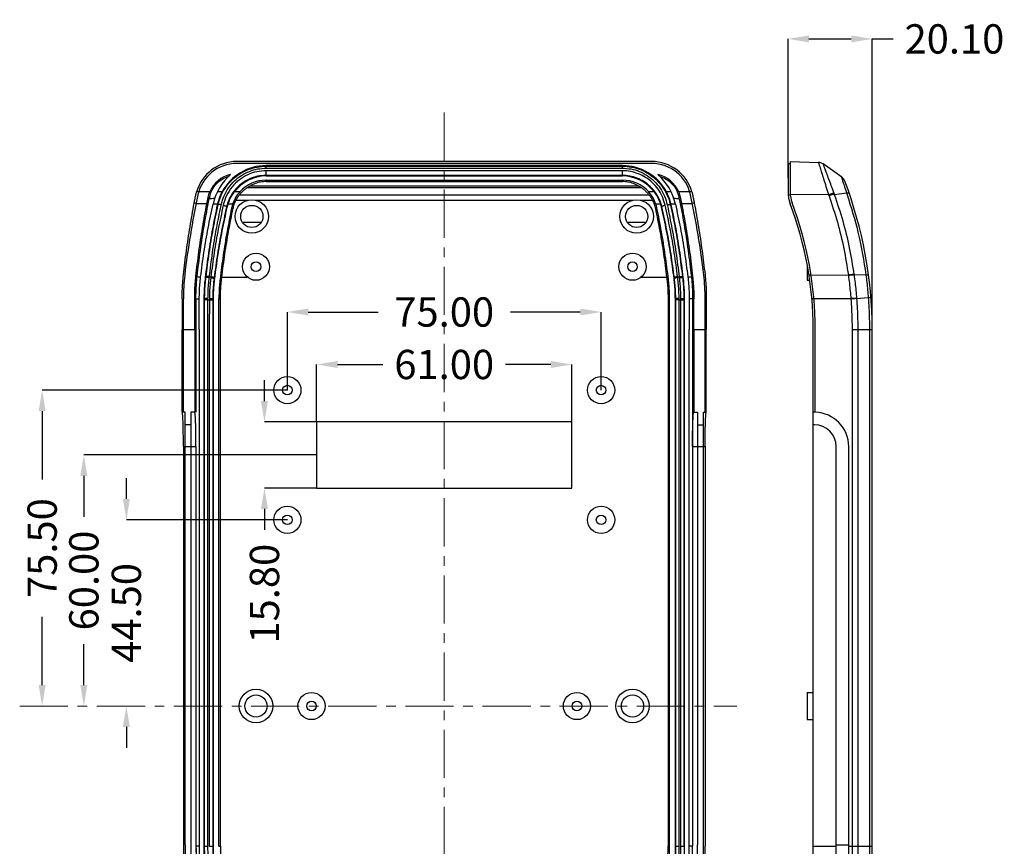
# Model space of a CAD drawing. Extents: x -414 to 2089, y -829 to 898.
# Drawn here: x 116 to 352, y 119 to 317 of the extents above; entities that cross this region are included whole.
import ezdxf

# ---------------------------------------------------------------- set-up
doc = ezdxf.new("R2010")
doc.units = 0
doc.header["$LTSCALE"] = 30.734
doc.header["$MEASUREMENT"] = 0
doc.linetypes.add('CENTER', pattern=[0.6, 0.375, -0.075, 0.075, -0.075])
doc.layers.get('0').update_dxf_attribs({"linetype": 'CONTINUOUS', "lineweight": 25})
doc.layers.get('Defpoints').update_dxf_attribs({"linetype": 'CONTINUOUS'})
doc.layers.add('Layer1', color=3, linetype='CONTINUOUS', lineweight=13)
doc.styles.get("Standard").update_dxf_attribs({"font": 'Vrinda.ttf'})
doc.dimstyles.get("Standard").update_dxf_attribs({"dimtxt": 3.5, "dimasz": 0.18, "dimexe": 0.18, "dimexo": 0.0625, "dimgap": 0.09, "dimtad": 0, "dimtih": 1, "dimtoh": 1, "dimdec": 4, "dimzin": 0, "dimdsep": 46, "dimtxsty": 'Standard', "dimcen": 0.09, "dimadec": 0, "dimazin": 0, "dimtp": 0.01, "dimtm": 0.01, "dimtfac": 1, "dimtdec": 4, "dimtofl": 0, "dimtmove": 0, "dimatfit": 0, "dimfxl": 0, "dimtolj": 1, "dimtzin": 0, "dimarcsym": 0})

# ---------------------------------------------------------------- blocks, each defined once
blk = doc.blocks.new('*D19')
at = {"layer": 'Defpoints', "color": 0}
for p in [(320.11, 312.1), (300.01, 278.93), (320.11, 209.83)]:
    blk.add_point(p, dxfattribs=at)
at = {"layer": 'Layer1', "color": 6, "lineweight": -2}
for p, q in [((300.01, 278.93), (300.01, 312.1)), ((320.11, 209.83), (320.11, 312.1))]:
    blk.add_line(p, q, dxfattribs=at)
at = {"layer": 'Layer1', "color": 4, "lineweight": -2}
for p, q in [((305.01, 312.1), (315.11, 312.1)), ((320.11, 312.1), (325.11, 312.1))]:
    blk.add_line(p, q, dxfattribs=at)
at = {"layer": 'Layer1', "color": 4}
for points in [[(305.01, 312.93), (305.01, 311.26), (300.01, 312.1)], [(315.11, 312.93), (315.11, 311.26), (320.11, 312.1)]]:
    blk.add_solid(points, dxfattribs=at)
at = {"layer": 'Layer1', "color": 3, "insert": (339.78, 312.1), "char_height": 7, "attachment_point": 5}
blk.add_mtext('\\A1;20.10', dxfattribs=at)
blk = doc.blocks.new('*D101')
at = {"layer": 'Defpoints', "color": 0}
for p in [(255.31, 246.83), (180.31, 228.16), (255.31, 228.16)]:
    blk.add_point(p, dxfattribs=at)
at = {"layer": 'Layer1', "color": 6, "lineweight": -2}
for p, q in [((180.31, 228.16), (180.31, 246.83)), ((255.31, 228.16), (255.31, 246.83))]:
    blk.add_line(p, q, dxfattribs=at)
at = {"layer": 'Layer1', "color": 4, "lineweight": -2}
for p, q in [((185.31, 246.83), (201.98, 246.83)), ((250.31, 246.83), (233.65, 246.83))]:
    blk.add_line(p, q, dxfattribs=at)
at = {"layer": 'Layer1', "color": 4}
for points in [[(185.31, 247.66), (185.31, 246), (180.31, 246.83)], [(250.31, 247.66), (250.31, 246), (255.31, 246.83)]]:
    blk.add_solid(points, dxfattribs=at)
at = {"layer": 'Layer1', "color": 3, "insert": (217.81, 246.83), "char_height": 7, "attachment_point": 5}
blk.add_mtext('\\A1;75.00', dxfattribs=at)
blk = doc.blocks.new('*D102')
at = {"layer": 'Defpoints', "color": 0}
for p in [(187.31, 234.29), (187.31, 220.56), (248.31, 220.56)]:
    blk.add_point(p, dxfattribs=at)
at = {"layer": 'Layer1', "color": 6, "lineweight": -2}
for p, q in [((187.31, 220.56), (187.31, 234.29)), ((248.31, 220.56), (248.31, 234.29))]:
    blk.add_line(p, q, dxfattribs=at)
at = {"layer": 'Layer1', "color": 4, "lineweight": -2}
for p, q in [((192.31, 234.29), (203.15, 234.29)), ((243.31, 234.29), (232.48, 234.29))]:
    blk.add_line(p, q, dxfattribs=at)
at = {"layer": 'Layer1', "color": 4}
for points in [[(192.31, 235.13), (192.31, 233.46), (187.31, 234.29)], [(243.31, 235.13), (243.31, 233.46), (248.31, 234.29)]]:
    blk.add_solid(points, dxfattribs=at)
at = {"layer": 'Layer1', "color": 3, "insert": (217.81, 234.29), "char_height": 7, "attachment_point": 5}
blk.add_mtext('\\A1;61.00', dxfattribs=at)
blk = doc.blocks.new('*D103')
at = {"layer": 'Defpoints', "color": 0}
for p in [(180.31, 197.16), (141.82, 152.67), (141.82, 152.67)]:
    blk.add_point(p, dxfattribs=at)
at = {"layer": 'Layer1', "color": 4, "lineweight": -2}
for p, q in [((141.82, 202.16), (141.82, 207.16)), ((141.82, 147.67), (141.82, 142.67))]:
    blk.add_line(p, q, dxfattribs=at)
at = {"layer": 'Layer1', "color": 6, "lineweight": -2}
blk.add_line((180.31, 197.16), (141.82, 197.16), dxfattribs=at)
at = {"layer": 'Layer1', "color": 4}
for points in [[(140.99, 202.16), (142.65, 202.16), (141.82, 197.16)], [(140.99, 147.67), (142.65, 147.67), (141.82, 152.67)]]:
    blk.add_solid(points, dxfattribs=at)
at = {"layer": 'Layer1', "color": 3, "insert": (141.82, 174.91), "char_height": 7, "attachment_point": 5, "rotation": 90}
blk.add_mtext('\\A1;44.50', dxfattribs=at)
blk = doc.blocks.new('*D104')
at = {"layer": 'Defpoints', "color": 0}
for p in [(131.66, 212.66), (187.31, 212.66), (131.66, 152.67)]:
    blk.add_point(p, dxfattribs=at)
at = {"layer": 'Layer1', "color": 6, "lineweight": -2}
blk.add_line((187.31, 212.66), (131.66, 212.66), dxfattribs=at)
at = {"layer": 'Layer1', "color": 4, "lineweight": -2}
for p, q in [((131.66, 207.66), (131.66, 197.91)), ((131.66, 157.67), (131.66, 167.41))]:
    blk.add_line(p, q, dxfattribs=at)
at = {"layer": 'Layer1', "color": 4}
for points in [[(130.82, 207.66), (132.49, 207.66), (131.66, 212.66)], [(130.82, 157.67), (132.49, 157.67), (131.66, 152.67)]]:
    blk.add_solid(points, dxfattribs=at)
at = {"layer": 'Layer1', "color": 3, "insert": (131.66, 182.66), "char_height": 7, "attachment_point": 5, "rotation": 90}
blk.add_mtext('\\A1;60.00', dxfattribs=at)
blk = doc.blocks.new('*D105')
at = {"layer": 'Defpoints', "color": 0}
for p in [(180.31, 228.16), (121.69, 152.67), (121.69, 152.67)]:
    blk.add_point(p, dxfattribs=at)
at = {"layer": 'Layer1', "color": 6, "lineweight": -2}
blk.add_line((180.31, 228.16), (121.69, 228.16), dxfattribs=at)
at = {"layer": 'Layer1', "color": 4, "lineweight": -2}
for p, q in [((121.69, 223.16), (121.69, 206.83)), ((121.69, 157.67), (121.69, 174))]:
    blk.add_line(p, q, dxfattribs=at)
at = {"layer": 'Layer1', "color": 4}
for points in [[(120.85, 223.16), (122.52, 223.16), (121.69, 228.16)], [(120.85, 157.67), (122.52, 157.67), (121.69, 152.67)]]:
    blk.add_solid(points, dxfattribs=at)
at = {"layer": 'Layer1', "color": 3, "insert": (121.69, 190.41), "char_height": 7, "attachment_point": 5, "rotation": 90}
blk.add_mtext('\\A1;75.50', dxfattribs=at)
blk = doc.blocks.new('*D106')
at = {"layer": 'Defpoints', "color": 0}
for p in [(187.31, 220.56), (174.84, 204.76), (187.31, 204.76)]:
    blk.add_point(p, dxfattribs=at)
at = {"layer": 'Layer1', "color": 4, "lineweight": -2}
for p, q in [((174.84, 225.56), (174.84, 230.56)), ((174.84, 199.76), (174.84, 194.76))]:
    blk.add_line(p, q, dxfattribs=at)
at = {"layer": 'Layer1', "color": 6, "lineweight": -2}
for p, q in [((187.31, 220.56), (174.84, 220.56)), ((187.31, 204.76), (174.84, 204.76))]:
    blk.add_line(p, q, dxfattribs=at)
at = {"layer": 'Layer1', "color": 4}
for points in [[(174, 225.56), (175.67, 225.56), (174.84, 220.56)], [(174, 199.76), (175.67, 199.76), (174.84, 204.76)]]:
    blk.add_solid(points, dxfattribs=at)
at = {"layer": 'Layer1', "color": 3, "insert": (174.84, 179.51), "char_height": 7, "attachment_point": 5, "rotation": 90}
blk.add_mtext('\\A1;15.80', dxfattribs=at)

msp = doc.modelspace()

# ---------------------------------------------------------------- linework, layer by layer
at = {"color": 7, "linetype": 'Continuous'}
for p, q in [((267.407, 282.812), (168.222, 282.812)), ((300.51, 282.812), (307.284, 282.575)), ((300.51, 282.812), (300.51, 275.536)), ((267.407, 282.329), (168.222, 282.329)), ((260.39, 281.817), (175.239, 281.817)), ((300.01, 282.329), (300.51, 282.329)), ((300.01, 282.329), (300.01, 275.536)), ((312.842, 279.037), (308.371, 282.208)), ((175.239, 279.338), (260.39, 279.338)), ((175.239, 278.327), (260.39, 278.327)), ((175.239, 278.01), (260.39, 278.01)), ((168.872, 274.829), (266.756, 274.829)), ((311.05, 274.914), (314.022, 275.318)), ((174.045, 268.233), (169.584, 268.233)), ((266.044, 268.233), (261.584, 268.233)), ((304.61, 257.773), (304.61, 254.415)), ((304.61, 254.415), (305.137, 254.415)), ((155.45, 222.865), (155.45, 250)), ((163.952, 119.142), (163.952, 249.981)), ((164.304, 119.142), (164.305, 249.98)), ((271.323, 249.98), (271.325, 119.142)), ((271.677, 119.142), (271.677, 249.981)), ((280.179, 222.865), (280.179, 250)), ((155.177, 222.862), (155.177, 242.664)), ((158.161, 242.664), (158.161, 222.865)), ((158.468, 242.664), (158.468, 222.865)), ((159.242, 242.664), (159.242, 119.142)), ((160.357, 242.664), (160.357, 119.142)), ((162.627, 119.142), (162.627, 242.664)), ((273.002, 242.664), (273.002, 119.142)), ((275.272, 119.142), (275.272, 242.664)), ((276.387, 119.142), (276.387, 242.664)), ((277.161, 242.664), (277.161, 119.153)), ((277.468, 242.664), (277.468, 222.865)), ((280.452, 222.862), (280.452, 242.664)), ((306.01, 62.468), (306.01, 242.665)), ((306.51, 222.863), (306.51, 242.665)), ((320.109, 62.668), (320.109, 242.665)), ((155.85, 222.865), (155.177, 222.862)), ((155.85, 119.496), (155.85, 222.865)), ((157.25, 222.865), (157.25, 119.496)), ((158.161, 222.865), (157.25, 222.865)), ((277.468, 222.865), (278.379, 222.865)), ((278.379, 222.865), (278.379, 119.496)), ((279.779, 119.496), (279.779, 222.865)), ((279.779, 222.865), (280.452, 222.862)), ((306.31, 222.865), (306.01, 222.865)), ((157.25, 219.865), (155.85, 219.865)), ((187.315, 220.565), (187.315, 204.765)), ((248.314, 220.565), (187.315, 220.565)), ((248.314, 204.765), (248.314, 220.565)), ((278.379, 219.865), (279.779, 219.865)), ((306.31, 219.865), (306.01, 219.865)), ((155.456, 214.665), (155.456, 119.153)), ((158.458, 214.665), (158.458, 119.153)), ((277.171, 214.665), (277.171, 119.153)), ((280.173, 214.665), (280.173, 119.153)), ((311.51, 70.668), (311.51, 214.665)), ((314.509, 70.668), (314.509, 214.665)), ((187.315, 204.765), (248.314, 204.765)), ((304.61, 155.916), (304.61, 149.416)), ((304.61, 155.916), (306.01, 155.916)), ((304.61, 149.416), (306.01, 149.416))]:
    msp.add_line(p, q, dxfattribs=at)
at = {"color": 9, "linetype": 'Continuous'}
for p, q in [((175.239, 281.204), (175.239, 281.817)), ((175.239, 281.681), (260.39, 281.681)), ((175.239, 281.204), (260.39, 281.204)), ((260.39, 280.595), (175.239, 280.595)), ((175.239, 279.338), (175.239, 280.595)), ((260.39, 281.204), (260.39, 281.817)), ((260.39, 279.338), (260.39, 280.595)), ((260.39, 279.478), (175.239, 279.478)), ((175.239, 278.327), (175.239, 278.01)), ((260.39, 278.327), (260.39, 278.01)), ((161.769, 275.536), (158.614, 275.536)), ((164.695, 275.536), (163.559, 275.536)), ((168.941, 275.536), (167.632, 275.536)), ((265.044, 276.478), (170.585, 276.478)), ((264.324, 276.942), (171.305, 276.942)), ((267.996, 275.536), (266.688, 275.536)), ((272.07, 275.536), (270.934, 275.536)), ((277.015, 275.536), (273.86, 275.536)), ((161.384, 274.302), (161.694, 274.235)), ((168.03, 273.56), (170.909, 273.56)), ((172.72, 273.56), (262.909, 273.56)), ((264.72, 273.56), (267.599, 273.56)), ((273.935, 274.235), (274.245, 274.302)), ((300.041, 274.829), (300.543, 274.829)), ((309.704, 274.863), (300.534, 274.931)), ((158.051, 272.886), (158.527, 272.886)), ((161.063, 272.71), (158.491, 272.71)), ((162.562, 272.71), (163.61, 272.71)), ((163.544, 272.42), (163.722, 272.38)), ((165.94, 271.889), (165.764, 271.928)), ((166.166, 272.71), (167.262, 272.71)), ((166.971, 271.66), (167.336, 271.579)), ((268.658, 271.66), (268.293, 271.579)), ((268.367, 272.71), (269.462, 272.71)), ((269.689, 271.889), (269.864, 271.928)), ((272.085, 272.42), (271.906, 272.38)), ((272.019, 272.71), (273.066, 272.71)), ((277.138, 272.71), (274.566, 272.71)), ((277.102, 272.886), (277.577, 272.886)), ((158.743, 255.324), (158.436, 255.36)), ((160.666, 255.089), (160.838, 255.068)), ((161.632, 255.076), (161.654, 255.263)), ((161.654, 255.263), (162.013, 255.263)), ((162.013, 255.263), (161.985, 255.033)), ((162.951, 254.814), (162.779, 254.834)), ((164.221, 254.66), (164.575, 254.618)), ((164.643, 255.197), (170.7, 255.197)), ((264.929, 255.197), (270.986, 255.197)), ((271.408, 254.66), (271.054, 254.618)), ((272.678, 254.814), (272.85, 254.834)), ((273.644, 255.033), (273.616, 255.263)), ((273.616, 255.263), (273.975, 255.263)), ((273.975, 255.263), (273.997, 255.076)), ((274.963, 255.089), (274.791, 255.068)), ((277.193, 255.36), (276.886, 255.324)), ((305.516, 255.667), (305.01, 255.667)), ((305.51, 255.702), (314.417, 255.666)), ((314.417, 255.666), (314.432, 255.551)), ((318.689, 255.726), (315.779, 255.671)), ((158.15, 250), (158.458, 250)), ((160.363, 249.992), (160.534, 249.991)), ((161.328, 119.142), (161.334, 250.051)), ((161.334, 249.741), (161.671, 249.741)), ((161.672, 250.05), (161.656, 242.664)), ((162.644, 249.985), (162.472, 249.986)), ((163.952, 249.981), (164.305, 249.98)), ((271.677, 249.981), (271.323, 249.98)), ((272.985, 249.985), (273.157, 249.986)), ((273.973, 242.664), (273.957, 250.05)), ((273.958, 249.741), (274.295, 249.741)), ((274.294, 250.051), (274.301, 119.142)), ((275.266, 249.992), (275.094, 249.991)), ((277.171, 250), (277.479, 250)), ((315.019, 250), (305.693, 250)), ((315.019, 250), (315.024, 249.938)), ((316.383, 250.111), (316.388, 250.045)), ((316.39, 250.028), (319.254, 250.275)), ((155.177, 242.664), (158.161, 242.664)), ((160.528, 119.142), (160.528, 242.664)), ((161.656, 242.664), (161.656, 119.142)), ((162.456, 242.664), (162.456, 119.142)), ((273.173, 119.142), (273.173, 242.664)), ((273.973, 119.142), (273.973, 242.664)), ((275.1, 242.664), (275.1, 119.142)), ((277.468, 242.664), (280.452, 242.664)), ((315.304, 242.665), (315.304, 61.82)), ((315.304, 242.665), (320.109, 242.665)), ((316.673, 242.665), (316.673, 61.936)), ((319.548, 62.548), (319.548, 242.665)), ((155.456, 214.665), (158.458, 214.665)), ((277.171, 214.665), (280.173, 214.665)), ((159.242, 119.153), (158.458, 119.153)), ((160.357, 119.142), (161.328, 119.142)), ((161.656, 119.142), (162.627, 119.142)), ((163.952, 119.142), (164.304, 119.142)), ((271.677, 119.142), (271.325, 119.142)), ((273.002, 119.142), (273.973, 119.142)), ((274.301, 119.142), (275.272, 119.142)), ((277.171, 119.153), (276.387, 119.153)), ((306.01, 119.143), (311.51, 119.143)), ((311.51, 119.498), (314.509, 119.498)), ((314.509, 119.155), (320.109, 119.155))]:
    msp.add_line(p, q, dxfattribs=at)
at = {"color": 7, "linetype": 'Continuous'}
for centre, radius in [((171.815, 269.664), 4), ((263.814, 269.664), 4), ((171.815, 269.664), 2.65), ((263.814, 269.664), 2.65), ((172.815, 257.664), 3.25), ((262.814, 257.664), 3.25), ((172.815, 257.664), 1.15), ((262.814, 257.664), 1.15), ((180.315, 228.165), 3.25), ((255.314, 228.165), 3.25), ((180.315, 228.165), 1.15), ((255.314, 228.165), 1.15), ((180.315, 197.165), 3.25), ((255.314, 197.165), 3.25), ((180.315, 197.165), 1.15), ((255.314, 197.165), 1.15), ((172.815, 152.665), 4), ((186.095, 152.665), 3.25), ((249.534, 152.665), 3.25), ((262.814, 152.665), 4), ((172.815, 152.665), 2.65), ((186.095, 152.665), 1.15), ((249.534, 152.665), 1.15), ((262.814, 152.665), 2.65)]:
    msp.add_circle(centre, radius, dxfattribs=at)
for centre, radius, start, end in [((168.222, 272.829), 9.982, 90, 164.26769), ((267.407, 272.829), 9.982, 15.73231, 90), ((307.214, 280.576), 2, 54.6527, 88), ((168.222, 272.829), 9.5, 90, 167.84201), ((175.239, 269.827), 11.99, 90, 151.56788), ((260.39, 269.827), 11.99, 28.43212, 90), ((267.407, 272.829), 9.5, 12.15799, 90), ((168.222, 272.829), 6.998, 102.17383, 157.24618), ((175.239, 269.827), 13, 130.78859, 167.50101), ((175.239, 269.827), 9.51, 90, 143.11217), ((175.239, 269.827), 8.5, 90, 137.80998), ((260.39, 269.827), 9.51, 36.88783, 90), ((260.39, 269.827), 8.5, 42.19002, 90), ((260.39, 269.827), 13, 12.49899, 49.21141), ((267.407, 272.829), 6.998, 22.75382, 77.82617), ((311.685, 277.405), 2, 20.95409, 54.65294), ((220.965, 242.665), 99.144, 0, 20.95395), ((308.01, 275.536), 8, 180, 200.6884), ((308.01, 275.536), 7.5, 180, 200.6884), ((353.962, 232.828), 199.499, 167.84627, 173.42658), ((81.666, 232.828), 199.499, 6.57342, 12.15373), ((220.965, 242.665), 85.044, 0, 20.6884), ((220.965, 242.665), 85.544, 0, 20.6884), ((204.949, 250), 49.5, 173.42658, 180), ((230.679, 250), 49.5, 0, 6.57342), ((306.31, 214.665), 8.2, 89.06827, 90), ((306.31, 214.665), 8.2, 0, 88.6024), ((306.31, 214.665), 5.2, 0, 90), ((254.949, 119.153), 99.493, 180, 184.74805), ((254.949, 119.496), 99.099, 180, 184.71754), ((254.949, 119.496), 97.699, 180, 184.71754), ((254.949, 119.153), 96.491, 180, 184.74805), ((254.949, 119.153), 96.481, 180, 184.74805), ((180.68, 119.153), 96.481, 355.25195, 0), ((180.68, 119.153), 96.491, 355.25195, 0), ((180.68, 119.496), 97.699, 355.28246, 0), ((180.68, 119.496), 99.099, 355.28246, 0), ((180.68, 119.153), 99.493, 355.25195, 0)]:
    msp.add_arc(centre, radius, start, end, dxfattribs=at)
at = {"color": 9, "linetype": 'Continuous'}
for points in [[(307.284, 282.575), (307.319, 282.459), (307.437, 282.066), (307.477, 281.933)], [(164.503, 272.456), (165.179, 274.566), (166.256, 276.495), (167.675, 278.155), (169.361, 279.482), (171.232, 280.44), (173.211, 281.014), (175.239, 281.204)], [(175.239, 280.595), (172.998, 280.352), (170.837, 279.623), (168.843, 278.411), (167.118, 276.733), (165.796, 274.666), (164.983, 272.349)], [(260.39, 281.204), (262.434, 281.011), (264.427, 280.428), (266.308, 279.457), (268.004, 278.107), (269.424, 276.421), (270.48, 274.495), (271.126, 272.456)], [(270.645, 272.349), (269.988, 274.332), (268.945, 276.163), (267.575, 277.738), (265.964, 278.985), (264.192, 279.879), (262.316, 280.416), (260.39, 280.595)], [(307.477, 281.933), (307.667, 281.315)], [(307.667, 281.315), (308.027, 280.156)], [(308.027, 280.156), (308.504, 278.644), (309.075, 276.847), (309.704, 274.863)], [(308.371, 282.208), (308.408, 282.105), (308.533, 281.752), (308.777, 281.078)], [(308.777, 281.078), (309.158, 280.035)], [(175.239, 279.478), (173.172, 279.256), (171.175, 278.589), (169.333, 277.48), (167.738, 275.943), (166.516, 274.049), (165.764, 271.928)], [(269.864, 271.928), (269.256, 273.744), (268.292, 275.421), (267.026, 276.863), (265.537, 278.005), (263.9, 278.823), (262.167, 279.314), (260.39, 279.478)], [(309.158, 280.035), (309.663, 278.672), (310.27, 277.041), (310.941, 275.224)], [(313.29, 277.607), (313.137, 278.081), (313.023, 278.438), (312.943, 278.694), (312.892, 278.863), (312.842, 279.037)], [(314.022, 275.318), (313.73, 276.242), (313.487, 276.999), (313.29, 277.607)], [(310.941, 275.224), (310.578, 275.143), (310.157, 275.021), (309.704, 274.863)], [(309.704, 274.863), (309.752, 274.738), (309.796, 274.62)], [(309.796, 274.62), (311.787, 268.34), (313.324, 262.016), (314.417, 255.666)], [(311.046, 274.926), (310.671, 274.88), (310.25, 274.764), (309.798, 274.613)], [(310.941, 275.224), (310.995, 275.075), (311.045, 274.926)], [(311.046, 274.926), (313.075, 268.592), (314.645, 262.203), (315.763, 255.785)], [(314.149, 274.979), (314.032, 275.319)], [(318.689, 255.726), (316.878, 265.563), (314.149, 274.979)], [(160.86, 255.254), (161.635, 260.988), (162.59, 266.703), (163.722, 272.38)], [(161.654, 255.263), (162.425, 261.02), (163.376, 266.757), (164.456, 272.235)], [(164.983, 272.349), (163.803, 266.68), (162.813, 260.978), (162.013, 255.263)], [(165.764, 271.928), (164.589, 266.331), (163.603, 260.703), (162.807, 255.06)], [(164.503, 272.456), (164.131, 272.499), (163.848, 272.471), (163.722, 272.38)], [(164.456, 272.235), (164.503, 272.456)], [(164.983, 272.349), (165.386, 272.231), (165.673, 272.076), (165.764, 271.928)], [(270.645, 272.349), (270.243, 272.231), (269.955, 272.076), (269.864, 271.928)], [(272.822, 255.06), (272.026, 260.703), (271.039, 266.331), (269.864, 271.928)], [(273.616, 255.263), (272.816, 260.978), (271.826, 266.68), (270.645, 272.349)], [(271.126, 272.456), (271.498, 272.499), (271.781, 272.472), (271.906, 272.38)], [(271.126, 272.456), (271.173, 272.235)], [(271.173, 272.235), (272.253, 266.757), (273.203, 261.02), (273.975, 255.263)], [(271.906, 272.38), (273.039, 266.703), (273.994, 260.988), (274.769, 255.254)], [(158.743, 255.324), (159.152, 255.224), (159.569, 255.17)], [(160.534, 249.991), (160.57, 251.683), (160.671, 253.377), (160.838, 255.068)], [(160.838, 255.068), (160.849, 255.161), (160.86, 255.254)], [(161.632, 255.076), (161.242, 255.108), (160.953, 255.105), (160.838, 255.068)], [(161.654, 255.263), (161.264, 255.295), (160.975, 255.291), (160.86, 255.254)], [(161.334, 250.051), (161.369, 251.726), (161.468, 253.402), (161.632, 255.076)], [(161.985, 255.033), (161.816, 253.373), (161.711, 251.711), (161.672, 250.05)], [(161.985, 255.033), (162.382, 254.972), (162.672, 254.899), (162.779, 254.834)], [(162.013, 255.263), (162.41, 255.2), (162.7, 255.126), (162.807, 255.06)], [(162.779, 254.834), (162.613, 253.219), (162.511, 251.601), (162.472, 249.986)], [(162.807, 255.06), (162.793, 254.947), (162.779, 254.834)], [(273.616, 255.263), (273.219, 255.2), (272.928, 255.126), (272.822, 255.06)], [(272.85, 254.834), (272.836, 254.947), (272.822, 255.06)], [(273.644, 255.033), (273.247, 254.972), (272.956, 254.899), (272.85, 254.834)], [(273.157, 249.986), (273.118, 251.601), (273.016, 253.219), (272.85, 254.834)], [(273.957, 250.05), (273.917, 251.71), (273.813, 253.373), (273.644, 255.033)], [(273.975, 255.263), (274.364, 255.295), (274.654, 255.291), (274.769, 255.254)], [(273.997, 255.076), (274.386, 255.108), (274.676, 255.105), (274.791, 255.068)], [(273.997, 255.076), (274.16, 253.402), (274.26, 251.725), (274.294, 250.051)], [(274.769, 255.254), (274.78, 255.161), (274.791, 255.068)], [(274.791, 255.068), (274.958, 253.376), (275.059, 251.683), (275.094, 249.991)], [(276.06, 255.17), (276.476, 255.225)], [(276.476, 255.225), (276.886, 255.324)], [(315.763, 255.785), (315.37, 255.766), (314.911, 255.725), (314.417, 255.666)], [(315.778, 255.673), (315.385, 255.652), (314.927, 255.611), (314.432, 255.551)], [(314.432, 255.551), (314.664, 253.699), (314.859, 251.848), (315.019, 250)], [(315.763, 255.785), (315.778, 255.673)], [(315.778, 255.673), (316.017, 253.818), (316.219, 251.963), (316.383, 250.111)], [(318.689, 255.726), (318.992, 255.72), (319.185, 255.692), (319.256, 255.645)], [(319.254, 250.275), (319.099, 252.09), (318.911, 253.908), (318.689, 255.726)], [(158.458, 250), (158.855, 249.971), (159.253, 249.965)], [(160.528, 242.664), (160.529, 245.006), (160.531, 247.346), (160.534, 249.684)], [(161.334, 250.051), (160.938, 250.043), (160.646, 250.022), (160.534, 249.991)], [(160.534, 249.684), (160.534, 249.838), (160.534, 249.991)], [(161.334, 249.741), (160.938, 249.734), (160.646, 249.713), (160.534, 249.684)], [(161.671, 249.741), (162.067, 249.731), (162.359, 249.709), (162.47, 249.679)], [(161.672, 250.05), (162.068, 250.04), (162.36, 250.016), (162.472, 249.986)], [(162.47, 249.679), (162.462, 247.343), (162.457, 245.005), (162.456, 242.664)], [(162.472, 249.986), (162.471, 249.832), (162.47, 249.679)], [(273.957, 250.05), (273.561, 250.04), (273.269, 250.016), (273.157, 249.986)], [(273.158, 249.679), (273.158, 249.832), (273.157, 249.986)], [(273.958, 249.741), (273.562, 249.731), (273.27, 249.709), (273.158, 249.679)], [(273.173, 242.664), (273.171, 245.005), (273.166, 247.343), (273.158, 249.679)], [(274.294, 250.051), (274.69, 250.043), (274.983, 250.022), (275.094, 249.991)], [(274.295, 249.741), (274.691, 249.734), (274.983, 249.713), (275.095, 249.684)], [(275.094, 249.991), (275.095, 249.838), (275.095, 249.684)], [(275.095, 249.684), (275.098, 247.346), (275.1, 245.006), (275.1, 242.664)], [(277.171, 250), (276.774, 249.971), (276.376, 249.965)], [(316.383, 250.111), (315.986, 250.078), (315.521, 250.041), (315.019, 250)], [(316.388, 250.045), (315.991, 250.013), (315.526, 249.977), (315.024, 249.938)], [(315.024, 249.938), (315.18, 247.516), (315.273, 245.091), (315.304, 242.665)], [(316.388, 250.045), (316.547, 247.587), (316.642, 245.127), (316.673, 242.665)], [(319.254, 250.275), (319.558, 250.297), (319.814, 250.314)], [(319.548, 242.665), (319.515, 245.204), (319.417, 247.741), (319.254, 250.275)], [(160.851, 111.352), (160.672, 113.94), (160.564, 116.537), (160.528, 119.142)], [(161.648, 111.418), (161.471, 113.984), (161.364, 116.559), (161.328, 119.142)], [(162.456, 119.142), (162.491, 116.591), (162.597, 114.047), (162.772, 111.511)], [(272.857, 111.511), (273.033, 114.057), (273.138, 116.6), (273.173, 119.142)], [(273.654, 111.445), (273.831, 114.012), (273.938, 116.578), (273.973, 119.142)], [(274.301, 119.142), (274.265, 116.57), (274.159, 113.995), (273.98, 111.418)]]:
    msp.add_spline(points, degree=3, dxfattribs=at)
at = {"color": 7, "linetype": 'Continuous'}
for points in [[(167.463, 278.748), (168.936, 279.852), (170.943, 280.869), (173.066, 281.479), (175.195, 281.681)], [(175.195, 281.681), (175.239, 281.681)], [(260.39, 281.681), (260.434, 281.681)], [(260.434, 281.681), (262.58, 281.476), (264.718, 280.857), (266.735, 279.825), (268.161, 278.752)], [(161.694, 274.235), (162.317, 276.005), (163.379, 277.499), (164.762, 278.618), (166.358, 279.321)], [(164.597, 274.949), (165.604, 276.676), (167.127, 278.441)], [(167.127, 278.441), (167.463, 278.748)], [(175.239, 278.01), (173.914, 277.896), (172.581, 277.542), (171.305, 276.942)], [(264.324, 276.942), (263.048, 277.542), (261.715, 277.896), (260.39, 278.01)], [(268.161, 278.752), (268.555, 278.39), (270.08, 276.597), (271.213, 274.548), (271.837, 272.682)], [(269.27, 279.321), (270.867, 278.618), (272.25, 277.499), (273.312, 276.005), (273.935, 274.235)], [(158.533, 275.233), (158.614, 275.536)], [(161.384, 274.302), (161.545, 274.922), (161.769, 275.536)], [(164.695, 275.536), (164.479, 275.116)], [(166.166, 272.71), (166.749, 274.119), (167.632, 275.536)], [(168.941, 275.536), (168.24, 274.648), (167.668, 273.676), (167.262, 272.71)], [(168.872, 274.829), (169.393, 275.44), (169.966, 275.991), (170.585, 276.478)], [(170.585, 276.478), (170.853, 276.661), (171.094, 276.815), (171.305, 276.942)], [(264.324, 276.942), (264.534, 276.816), (264.776, 276.662), (265.044, 276.478)], [(265.044, 276.478), (265.663, 275.991), (266.236, 275.44), (266.756, 274.829)], [(268.367, 272.71), (267.959, 273.678), (267.388, 274.649), (266.688, 275.536)], [(267.996, 275.536), (268.879, 274.119), (269.462, 272.71)], [(271.15, 275.116), (270.934, 275.536)], [(273.86, 275.536), (274.084, 274.922), (274.245, 274.302)], [(277.015, 275.536), (277.095, 275.233), (277.165, 274.931)], [(158.051, 272.886), (158.249, 273.891), (158.464, 274.931)], [(158.464, 274.931), (158.533, 275.233)], [(158.743, 255.324), (159.519, 261.522), (160.48, 267.716), (161.615, 273.84)], [(161.063, 272.71), (161.218, 273.494), (161.384, 274.302)], [(161.694, 274.235), (161.667, 274.103), (161.641, 273.971), (161.615, 273.84)], [(162.91, 273.951), (162.263, 273.898), (161.615, 273.84)], [(164.479, 275.116), (164.038, 274.099), (163.61, 272.71)], [(163.792, 272.684), (164.448, 274.624), (164.597, 274.949)], [(167.336, 271.579), (167.619, 272.593), (168.03, 273.56)], [(168.03, 273.56), (168.251, 273.963), (168.496, 274.345), (168.716, 274.642), (168.872, 274.829)], [(266.756, 274.829), (266.913, 274.642), (267.132, 274.345), (267.377, 273.963), (267.599, 273.56)], [(267.599, 273.56), (268.01, 272.593), (268.293, 271.579)], [(272.019, 272.71), (271.59, 274.099), (271.15, 275.116)], [(274.014, 273.84), (273.366, 273.898), (272.719, 273.951)], [(274.014, 273.84), (273.988, 273.971), (273.961, 274.103), (273.935, 274.235)], [(274.014, 273.84), (275.149, 267.716), (276.11, 261.522), (276.886, 255.324)], [(274.245, 274.302), (274.411, 273.494), (274.566, 272.71)], [(277.165, 274.931), (277.38, 273.891), (277.577, 272.886)], [(314.032, 275.319), (314.331, 275.309), (314.538, 275.249), (314.641, 275.135)], [(155.469, 255.702), (156.182, 261.48), (157.046, 267.223), (158.033, 272.791)], [(158.033, 272.791), (158.051, 272.886)], [(158.436, 255.36), (159.158, 261.197), (160.037, 266.991), (161.063, 272.71)], [(159.575, 255.221), (160.377, 261.067), (161.368, 266.877), (162.547, 272.641)], [(163.544, 272.42), (162.407, 266.698), (161.446, 260.91), (160.666, 255.089)], [(162.951, 254.814), (163.754, 260.541), (164.753, 266.244), (165.94, 271.889)], [(163.61, 272.71), (163.576, 272.565), (163.544, 272.42)], [(163.722, 272.38), (163.792, 272.684)], [(166.971, 271.66), (165.887, 266.045), (164.968, 260.368), (164.221, 254.66)], [(164.643, 255.197), (165.379, 260.681), (166.277, 266.146), (167.336, 271.579)], [(165.94, 271.889), (166.044, 272.302), (166.166, 272.71)], [(167.262, 272.71), (167.099, 272.19), (166.971, 271.66)], [(268.293, 271.579), (269.352, 266.146), (270.25, 260.681), (270.986, 255.197)], [(268.658, 271.66), (268.529, 272.19), (268.367, 272.71)], [(271.408, 254.66), (270.66, 260.368), (269.742, 266.045), (268.658, 271.66)], [(269.462, 272.71), (269.585, 272.302), (269.689, 271.889)], [(269.689, 271.889), (270.876, 266.244), (271.875, 260.541), (272.678, 254.814)], [(271.837, 272.682), (271.906, 272.38)], [(272.085, 272.42), (272.053, 272.565), (272.019, 272.71)], [(274.963, 255.089), (274.183, 260.91), (273.221, 266.698), (272.085, 272.42)], [(273.082, 272.641), (274.261, 266.877), (275.252, 261.067), (276.054, 255.221)], [(274.566, 272.71), (275.592, 266.991), (276.47, 261.197), (277.193, 255.36)], [(277.577, 272.886), (277.596, 272.791)], [(277.596, 272.791), (278.583, 267.223), (279.447, 261.48), (280.159, 255.702)], [(155.166, 250), (155.196, 251.898), (155.297, 253.8), (155.469, 255.702)], [(158.15, 250), (158.178, 251.784), (158.273, 253.572), (158.436, 255.36)], [(158.458, 250), (158.486, 251.773), (158.581, 253.547), (158.743, 255.324)], [(159.253, 249.995), (159.292, 251.741), (159.4, 253.483), (159.575, 255.221)], [(160.666, 255.089), (160.499, 253.39), (160.398, 251.689), (160.363, 249.992)], [(162.644, 249.985), (162.682, 251.593), (162.785, 253.204), (162.951, 254.814)], [(164.221, 254.66), (164.071, 253.101), (163.981, 251.54), (163.952, 249.981)], [(164.305, 249.98), (164.336, 251.526), (164.425, 253.072), (164.575, 254.618)], [(164.575, 254.618), (164.597, 254.811), (164.62, 255.004), (164.643, 255.197)], [(270.986, 255.197), (271.009, 255.004), (271.032, 254.811), (271.054, 254.618)], [(271.054, 254.618), (271.204, 253.072), (271.293, 251.526), (271.323, 249.98)], [(271.677, 249.981), (271.647, 251.54), (271.558, 253.101), (271.408, 254.66)], [(272.678, 254.814), (272.844, 253.204), (272.946, 251.593), (272.985, 249.985)], [(275.266, 249.992), (275.231, 251.689), (275.13, 253.39), (274.963, 255.089)], [(276.054, 255.221), (276.229, 253.483), (276.336, 251.741), (276.376, 249.995)], [(276.886, 255.324), (277.048, 253.547), (277.143, 251.773), (277.171, 250)], [(277.193, 255.36), (277.356, 253.572), (277.451, 251.784), (277.479, 250)], [(280.159, 255.702), (280.332, 253.8), (280.433, 251.898), (280.463, 250)], [(155.166, 250), (155.174, 246.336), (155.177, 242.664)], [(158.161, 242.664), (158.158, 246.336), (158.15, 250)], [(158.458, 250), (158.463, 247.557), (158.467, 245.112), (158.468, 242.664)], [(159.242, 242.664), (159.243, 245.13), (159.247, 247.575), (159.253, 249.995)], [(160.363, 249.992), (160.359, 247.553), (160.358, 245.11), (160.357, 242.664)], [(162.627, 242.664), (162.629, 245.107), (162.634, 247.548), (162.644, 249.985)], [(272.985, 249.985), (272.994, 247.548), (273, 245.107), (273.002, 242.664)], [(275.272, 242.664), (275.271, 245.11), (275.269, 247.553), (275.266, 249.992)], [(276.376, 249.995), (276.382, 247.575), (276.385, 245.13), (276.387, 242.664)], [(277.171, 250), (277.165, 247.557), (277.162, 245.112), (277.161, 242.664)], [(277.468, 242.664), (277.47, 246.336), (277.479, 250)], [(280.463, 250), (280.455, 246.336), (280.452, 242.664)], [(155.25, 222.54), (155.177, 222.862)], [(155.387, 219.852), (155.375, 220.391), (155.317, 221.698), (155.25, 222.54)], [(158.458, 214.665), (158.448, 216.786), (158.42, 218.764), (158.374, 220.462), (158.315, 221.766), (158.246, 222.585), (158.172, 222.865)], [(277.171, 214.665), (277.181, 216.786), (277.209, 218.764), (277.255, 220.462), (277.314, 221.766), (277.383, 222.585), (277.457, 222.865)], [(280.241, 219.852), (280.254, 220.391), (280.312, 221.698), (280.379, 222.54)], [(280.379, 222.54), (280.452, 222.862)], [(155.456, 214.665), (155.447, 216.754), (155.419, 218.706), (155.387, 219.852)], [(280.173, 214.665), (280.182, 216.754), (280.21, 218.706), (280.241, 219.852)], [(159.242, 119.142), (159.278, 116.507), (159.388, 113.874), (159.569, 111.245)], [(160.357, 119.142), (160.393, 116.538), (160.501, 113.936), (160.68, 111.338)], [(162.943, 111.525), (162.767, 114.061), (162.662, 116.601), (162.627, 119.142)], [(164.304, 119.142), (164.339, 116.647), (164.442, 114.154), (164.614, 111.664)], [(271.015, 111.664), (271.187, 114.154), (271.29, 116.647), (271.325, 119.142)], [(271.366, 111.635), (271.539, 114.134), (271.643, 116.637), (271.677, 119.142)], [(273.002, 119.142), (272.967, 116.601), (272.861, 114.061), (272.686, 111.525)], [(274.948, 111.338), (275.128, 113.936), (275.236, 116.538), (275.272, 119.142)], [(276.059, 111.245), (276.241, 113.874), (276.35, 116.507), (276.387, 119.142)]]:
    msp.add_spline(points, degree=3, dxfattribs=at)
at = {"layer": 'Layer1', "color": 1, "linetype": 'CENTER'}
for p, q in [((217.814, 294.531), (217.814, 11.133)), ((116.32, 152.665), (287.768, 152.665))]:
    msp.add_line(p, q, dxfattribs=at)

# ---------------------------------------------------------------- dimensions: what is measured, and where the dimension line sits
at = {"layer": 'Layer1'}
for base, p1, p2, picture, middle in [((320.109, 312.096), (300.01, 278.933), (320.109, 209.826), '*D19', (339.776, 312.096)), ((255.314, 246.831), (180.315, 228.165), (255.314, 228.165), '*D101', (217.814, 246.831)), ((187.315, 234.292), (248.314, 220.565), (187.315, 220.565), '*D102', (217.814, 234.292))]:
    dim = msp.add_linear_dim(base=base, p1=p1, p2=p2, dimstyle='Standard', override={"dimtxt": 7, "dimasz": 5, "dimexe": 0, "dimexo": 0, "dimgap": 3, "dimtih": 0, "dimtoh": 0, "dimdec": 2, "dimcen": 0, "dimclrd": 4, "dimclre": 6, "dimclrt": 3, "dimtp": 0, "dimtm": 0, "dimtdec": 2, "dimatfit": 3}, dxfattribs=at)
    dim.commit()
    dim.dimension.update_dxf_attribs({"geometry": picture, "text_midpoint": middle})
for base, p1, p2, picture, middle in [((174.838, 204.765), (187.315, 220.565), (187.315, 204.765), '*D106', (174.838, 179.515)), ((121.688, 152.665), (180.315, 228.165), (121.688, 152.665), '*D105', (121.688, 190.415)), ((131.656, 212.665), (131.656, 152.665), (187.315, 212.665), '*D104', (131.656, 182.665)), ((141.819, 152.665), (180.315, 197.165), (141.819, 152.665), '*D103', (141.819, 174.915))]:
    dim = msp.add_linear_dim(base=base, p1=p1, p2=p2, angle=90, dimstyle='Standard', override={"dimtxt": 7, "dimasz": 5, "dimexe": 0, "dimexo": 0, "dimgap": 3, "dimtih": 0, "dimtoh": 0, "dimdec": 2, "dimcen": 0, "dimclrd": 4, "dimclre": 6, "dimclrt": 3, "dimtp": 0, "dimtm": 0, "dimtdec": 2, "dimatfit": 3}, dxfattribs=at)
    dim.commit()
    dim.dimension.update_dxf_attribs({"geometry": picture, "text_midpoint": middle})

doc.saveas('drawing.dxf')
